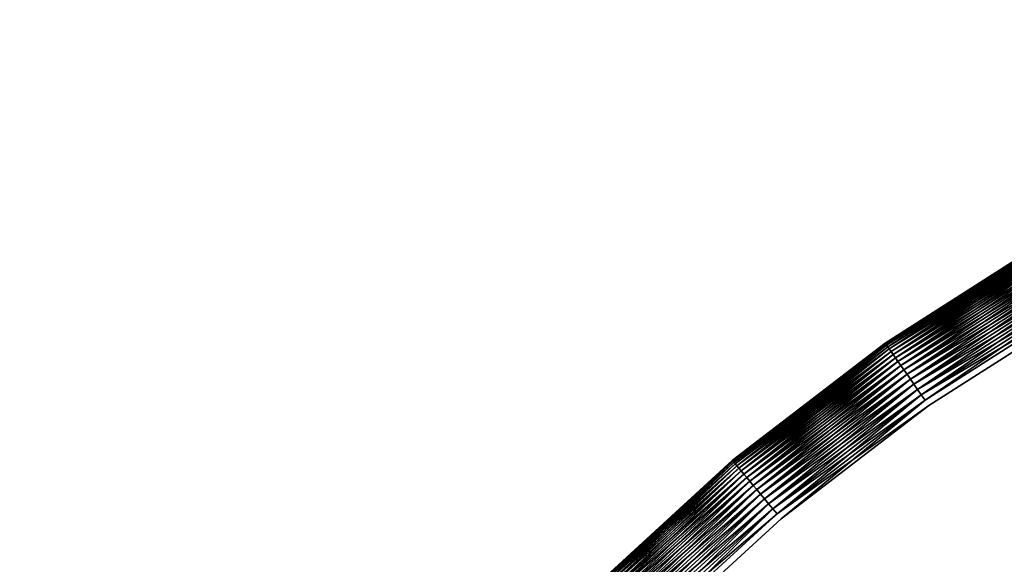
# Model space of a CAD drawing. Extents: x -1545 to 4545, y -1526 to 2526.
# Drawn here: x 660 to 724, y 604 to 640 of the extents above; entities that cross this region are included whole.
import ezdxf

# ---------------------------------------------------------------- set-up
doc = ezdxf.new("R2010")
doc.units = 0
doc.layers.add('001', color=4, linetype='CONTINUOUS')

msp = doc.modelspace()

# ---------------------------------------------------------------- linework, layer by layer
at = {"layer": '001', "color": 0}
for points in [[(661.789591, 475.689978, 303.497816), (660.195473, 487.798507, 303.497816), (659.662749, 499.999896, 303.497816), (660.195473, 512.201284, 303.497816), (661.789591, 524.309813, 303.497816), (664.432971, 536.233329, 303.497816), (668.105495, 547.881086, 303.497816), (672.779212, 559.164439, 303.497816), (678.418554, 569.997514, 303.497816), (684.980601, 580.297864, 303.497816), (692.415412, 589.987099, 303.497816), (700.666404, 598.991477, 303.497816), (709.670782, 607.242469, 303.497816), (719.360016, 614.67728, 303.497816), (729.660367, 621.239327, 303.497816), (740.493442, 626.878669, 303.497816), (751.776794, 631.552386, 303.497816), (763.424552, 635.22491, 303.497816), (775.348068, 637.86829, 303.497816), (787.456597, 639.462408, 303.497816), (799.657985, 639.995132, 303.497816), (811.859374, 639.462408, 303.497816)], [(811.859374, 639.462408, 321.497816), (799.657985, 639.995132, 321.497816), (787.456597, 639.462408, 321.497816), (775.348068, 637.86829, 321.497816), (763.424552, 635.22491, 321.497816), (751.776794, 631.552386, 321.497816), (740.493442, 626.878669, 321.497816), (729.660367, 621.239327, 321.497816), (719.360016, 614.67728, 321.497816), (709.670782, 607.242469, 321.497816), (700.666404, 598.991477, 321.497816), (692.415412, 589.987099, 321.497816), (684.980601, 580.297864, 321.497816), (678.418554, 569.997514, 321.497816), (672.779212, 559.164439, 321.497816), (668.105495, 547.881086, 321.497816), (664.432971, 536.233329, 321.497816), (661.789591, 524.309813, 321.497816), (660.195473, 512.201284, 321.497816), (659.662749, 499.999896, 321.497816), (660.195473, 487.798507, 321.497816), (661.789591, 475.689978, 321.497816)], [(661.789591, 475.689978, 303.497816), (660.195473, 487.798507, 303.497816), (659.662749, 499.999896, 303.497816), (660.195473, 512.201284, 303.497816), (661.789591, 524.309813, 303.497816), (664.432971, 536.233329, 303.497816), (668.105495, 547.881086, 303.497816), (672.779212, 559.164439, 303.497816), (678.418554, 569.997514, 303.497816), (684.980601, 580.297864, 303.497816), (692.415412, 589.987099, 303.497816), (700.666404, 598.991477, 303.497816), (709.670782, 607.242469, 303.497816), (719.360016, 614.67728, 303.497816), (729.660367, 621.239327, 303.497816), (740.493442, 626.878669, 303.497816), (751.776794, 631.552386, 303.497816), (763.424552, 635.22491, 303.497816), (775.348068, 637.86829, 303.497816), (787.456597, 639.462408, 303.497816), (799.657985, 639.995132, 303.497816), (811.859374, 639.462408, 303.497816)], [(811.859374, 639.462408, 321.497816), (799.657985, 639.995132, 321.497816), (787.456597, 639.462408, 321.497816), (775.348068, 637.86829, 321.497816), (763.424552, 635.22491, 321.497816), (751.776794, 631.552386, 321.497816), (740.493442, 626.878669, 321.497816), (729.660367, 621.239327, 321.497816), (719.360016, 614.67728, 321.497816), (709.670782, 607.242469, 321.497816), (700.666404, 598.991477, 321.497816), (692.415412, 589.987099, 321.497816), (684.980601, 580.297864, 321.497816), (678.418554, 569.997514, 321.497816), (672.779212, 559.164439, 321.497816), (668.105495, 547.881086, 321.497816), (664.432971, 536.233329, 321.497816), (661.789591, 524.309813, 321.497816), (660.195473, 512.201284, 321.497816), (659.662749, 499.999896, 321.497816), (660.195473, 487.798507, 321.497816), (661.789591, 475.689978, 321.497816)]]:
    msp.add_polyline3d(points, dxfattribs=at)
for points in [[(719.109826, 615.034589, 303.516842), (729.44227, 621.617082, 303.516842), (740.309098, 627.273995, 303.516842), (751.627607, 631.962274, 303.516842), (740.493442, 626.878669, 303.497816), (729.660367, 621.239327, 303.497816), (719.360016, 614.67728, 303.497816), (709.670782, 607.242469, 303.497816)], [(719.109826, 615.034589, 303.516842), (729.44227, 621.617082, 303.516842), (740.309098, 627.273995, 303.516842), (751.627607, 631.962274, 303.516842), (740.493442, 626.878669, 303.497816), (729.660367, 621.239327, 303.497816), (719.360016, 614.67728, 303.497816), (709.670782, 607.242469, 303.497816)], [(719.360016, 614.67728, 321.497816), (729.660367, 621.239327, 321.497816), (740.493442, 626.878669, 321.497816), (751.776794, 631.552386, 321.497816), (740.309098, 627.273995, 321.478789), (729.44227, 621.617082, 321.478789), (719.109826, 615.034589, 321.478789), (709.390402, 607.576613, 321.478789)], [(719.360016, 614.67728, 321.497816), (729.660367, 621.239327, 321.497816), (740.493442, 626.878669, 321.497816), (751.776794, 631.552386, 321.497816), (740.309098, 627.273995, 321.478789), (729.44227, 621.617082, 321.478789), (719.109826, 615.034589, 321.478789), (709.390402, 607.576613, 321.478789)], [(716.489402, 618.776942, 308.497816), (716.489402, 618.776942, 316.497816), (727.157985, 625.573579, 316.497816), (727.157985, 625.573579, 308.497816)], [(716.500326, 618.761342, 308.062037), (716.489402, 618.776942, 308.497816), (727.157985, 625.573579, 308.497816), (727.167508, 625.557086, 308.062037)], [(716.489402, 618.776942, 316.497816), (716.500326, 618.761342, 316.933595), (727.167508, 625.557086, 316.933595), (727.157985, 625.573579, 316.497816)], [(716.489402, 618.776942, 308.497816), (716.489402, 618.776942, 316.497816), (727.157985, 625.573579, 316.497816), (727.157985, 625.573579, 308.497816)], [(716.500326, 618.761342, 308.062037), (716.489402, 618.776942, 308.497816), (727.157985, 625.573579, 308.497816), (727.167508, 625.557086, 308.062037)], [(716.489402, 618.776942, 316.497816), (716.500326, 618.761342, 316.933595), (727.167508, 625.557086, 316.933595), (727.157985, 625.573579, 316.497816)], [(727.167508, 625.557086, 316.933595), (716.500326, 618.761342, 316.933595), (727.196002, 625.507732, 317.366057)], [(716.533013, 618.714659, 307.629575), (716.500326, 618.761342, 308.062037), (727.167508, 625.557086, 308.062037)], [(727.167508, 625.557086, 316.933595), (716.500326, 618.761342, 316.933595), (727.196002, 625.507732, 317.366057)], [(716.533013, 618.714659, 307.629575), (716.500326, 618.761342, 308.062037), (727.167508, 625.557086, 308.062037)], [(716.500326, 618.761342, 316.933595), (716.533013, 618.714659, 317.366057), (727.196002, 625.507732, 317.366057)], [(716.500326, 618.761342, 316.933595), (716.533013, 618.714659, 317.366057), (727.196002, 625.507732, 317.366057)], [(727.196002, 625.507732, 307.629575), (716.533013, 618.714659, 307.629575), (727.167508, 625.557086, 308.062037)], [(727.196002, 625.507732, 307.629575), (716.533013, 618.714659, 307.629575), (727.167508, 625.557086, 308.062037)], [(727.196002, 625.507732, 317.366057), (716.533013, 618.714659, 317.366057), (727.243252, 625.425893, 317.791911)], [(716.587216, 618.637249, 307.203721), (716.533013, 618.714659, 307.629575), (727.196002, 625.507732, 307.629575)], [(727.196002, 625.507732, 317.366057), (716.533013, 618.714659, 317.366057), (727.243252, 625.425893, 317.791911)], [(716.587216, 618.637249, 307.203721), (716.533013, 618.714659, 307.629575), (727.196002, 625.507732, 307.629575)], [(716.533013, 618.714659, 317.366057), (716.587216, 618.637249, 317.791911), (727.243252, 625.425893, 317.791911)], [(716.533013, 618.714659, 317.366057), (716.587216, 618.637249, 317.791911), (727.243252, 625.425893, 317.791911)], [(727.243252, 625.425893, 307.203721), (716.587216, 618.637249, 307.203721), (727.196002, 625.507732, 307.629575)], [(727.243252, 625.425893, 307.203721), (716.587216, 618.637249, 307.203721), (727.196002, 625.507732, 307.629575)], [(727.243252, 625.425893, 317.791911), (716.587216, 618.637249, 317.791911), (727.308897, 625.312192, 318.207917)], [(716.662521, 618.529702, 306.787715), (716.587216, 618.637249, 307.203721), (727.243252, 625.425893, 307.203721)], [(727.243252, 625.425893, 317.791911), (716.587216, 618.637249, 317.791911), (727.308897, 625.312192, 318.207917)], [(716.662521, 618.529702, 306.787715), (716.587216, 618.637249, 307.203721), (727.243252, 625.425893, 307.203721)], [(716.587216, 618.637249, 317.791911), (716.662521, 618.529702, 318.207917), (727.308897, 625.312192, 318.207917)], [(716.587216, 618.637249, 317.791911), (716.662521, 618.529702, 318.207917), (727.308897, 625.312192, 318.207917)], [(727.308897, 625.312192, 306.787715), (716.662521, 618.529702, 306.787715), (727.243252, 625.425893, 307.203721)], [(727.308897, 625.312192, 306.787715), (716.662521, 618.529702, 306.787715), (727.243252, 625.425893, 307.203721)], [(727.308897, 625.312192, 318.207917), (716.662521, 618.529702, 318.207917), (727.392439, 625.167493, 318.610907)], [(716.758356, 618.392836, 306.384725), (716.662521, 618.529702, 306.787715), (727.308897, 625.312192, 306.787715)], [(727.308897, 625.312192, 318.207917), (716.662521, 618.529702, 318.207917), (727.392439, 625.167493, 318.610907)], [(716.758356, 618.392836, 306.384725), (716.662521, 618.529702, 306.787715), (727.308897, 625.312192, 306.787715)], [(716.662521, 618.529702, 318.207917), (716.758356, 618.392836, 318.610907), (727.392439, 625.167493, 318.610907)], [(716.662521, 618.529702, 318.207917), (716.758356, 618.392836, 318.610907), (727.392439, 625.167493, 318.610907)], [(727.392439, 625.167493, 306.384725), (716.758356, 618.392836, 306.384725), (727.308897, 625.312192, 306.787715)], [(727.392439, 625.167493, 306.384725), (716.758356, 618.392836, 306.384725), (727.308897, 625.312192, 306.787715)], [(727.392439, 625.167493, 318.610907), (716.758356, 618.392836, 318.610907), (727.493241, 624.992899, 318.997816)], [(716.873991, 618.227691, 305.997816), (716.758356, 618.392836, 306.384725), (727.392439, 625.167493, 306.384725)], [(727.392439, 625.167493, 318.610907), (716.758356, 618.392836, 318.610907), (727.493241, 624.992899, 318.997816)], [(716.873991, 618.227691, 305.997816), (716.758356, 618.392836, 306.384725), (727.392439, 625.167493, 306.384725)], [(727.493241, 624.992899, 305.997816), (716.873991, 618.227691, 305.997816), (727.392439, 625.167493, 306.384725)], [(727.493241, 624.992899, 305.997816), (716.873991, 618.227691, 305.997816), (727.392439, 625.167493, 306.384725)], [(716.758356, 618.392836, 318.610907), (716.873991, 618.227691, 318.997816), (727.493241, 624.992899, 318.997816)], [(716.758356, 618.392836, 318.610907), (716.873991, 618.227691, 318.997816), (727.493241, 624.992899, 318.997816)], [(727.493241, 624.992899, 318.997816), (716.873991, 618.227691, 318.997816), (727.610536, 624.789738, 319.365698)], [(717.008547, 618.035526, 305.629934), (716.873991, 618.227691, 305.997816), (727.493241, 624.992899, 305.997816)], [(727.493241, 624.992899, 318.997816), (716.873991, 618.227691, 318.997816), (727.610536, 624.789738, 319.365698)], [(717.008547, 618.035526, 305.629934), (716.873991, 618.227691, 305.997816), (727.493241, 624.992899, 305.997816)], [(716.873991, 618.227691, 318.997816), (717.008547, 618.035526, 319.365698), (727.610536, 624.789738, 319.365698)], [(716.873991, 618.227691, 318.997816), (717.008547, 618.035526, 319.365698), (727.610536, 624.789738, 319.365698)], [(727.610536, 624.789738, 305.629934), (717.008547, 618.035526, 305.629934), (727.493241, 624.992899, 305.997816)], [(727.610536, 624.789738, 305.629934), (717.008547, 618.035526, 305.629934), (727.493241, 624.992899, 305.997816)], [(727.610536, 624.789738, 319.365698), (717.008547, 618.035526, 319.365698), (727.743431, 624.559557, 319.711754)], [(717.160998, 617.817803, 305.283878), (717.008547, 618.035526, 305.629934), (727.610536, 624.789738, 305.629934)], [(727.610536, 624.789738, 319.365698), (717.008547, 618.035526, 319.365698), (727.743431, 624.559557, 319.711754)], [(717.160998, 617.817803, 305.283878), (717.008547, 618.035526, 305.629934), (727.610536, 624.789738, 305.629934)], [(717.008547, 618.035526, 319.365698), (717.160998, 617.817803, 319.711754), (727.743431, 624.559557, 319.711754)], [(717.008547, 618.035526, 319.365698), (717.160998, 617.817803, 319.711754), (727.743431, 624.559557, 319.711754)], [(727.743431, 624.559557, 305.283878), (717.160998, 617.817803, 305.283878), (727.610536, 624.789738, 305.629934)], [(727.743431, 624.559557, 305.283878), (717.160998, 617.817803, 305.283878), (727.610536, 624.789738, 305.629934)], [(727.743431, 624.559557, 319.711754), (717.160998, 617.817803, 319.711754), (727.890916, 624.304106, 320.03335)], [(717.330186, 617.576179, 304.962282), (717.160998, 617.817803, 305.283878), (727.743431, 624.559557, 305.283878)], [(727.743431, 624.559557, 319.711754), (717.160998, 617.817803, 319.711754), (727.890916, 624.304106, 320.03335)], [(717.330186, 617.576179, 304.962282), (717.160998, 617.817803, 305.283878), (727.743431, 624.559557, 305.283878)], [(727.890916, 624.304106, 304.962282), (717.330186, 617.576179, 304.962282), (727.743431, 624.559557, 305.283878)], [(727.890916, 624.304106, 304.962282), (717.330186, 617.576179, 304.962282), (727.743431, 624.559557, 305.283878)], [(717.160998, 617.817803, 319.711754), (717.330186, 617.576179, 320.03335), (727.890916, 624.304106, 320.03335)], [(717.160998, 617.817803, 319.711754), (717.330186, 617.576179, 320.03335), (727.890916, 624.304106, 320.03335)], [(727.890916, 624.304106, 320.03335), (717.330186, 617.576179, 320.03335), (728.051867, 624.025331, 320.328038)], [(717.514821, 617.312492, 304.667594), (717.330186, 617.576179, 304.962282), (727.890916, 624.304106, 304.962282)], [(727.890916, 624.304106, 320.03335), (717.330186, 617.576179, 320.03335), (728.051867, 624.025331, 320.328038)], [(717.514821, 617.312492, 304.667594), (717.330186, 617.576179, 304.962282), (727.890916, 624.304106, 304.962282)], [(717.330186, 617.576179, 320.03335), (717.514821, 617.312492, 320.328038), (728.051867, 624.025331, 320.328038)], [(717.330186, 617.576179, 320.03335), (717.514821, 617.312492, 320.328038), (728.051867, 624.025331, 320.328038)], [(728.051867, 624.025331, 304.667594), (717.514821, 617.312492, 304.667594), (727.890916, 624.304106, 304.962282)], [(728.051867, 624.025331, 304.667594), (717.514821, 617.312492, 304.667594), (727.890916, 624.304106, 304.962282)], [(728.051867, 624.025331, 320.328038), (717.514821, 617.312492, 320.328038), (728.22506, 623.725352, 320.593576)], [(717.7135, 617.028749, 304.402056), (717.514821, 617.312492, 304.667594), (728.051867, 624.025331, 304.667594)], [(728.051867, 624.025331, 320.328038), (717.514821, 617.312492, 320.328038), (728.22506, 623.725352, 320.593576)], [(717.7135, 617.028749, 304.402056), (717.514821, 617.312492, 304.667594), (728.051867, 624.025331, 304.667594)], [(728.22506, 623.725352, 304.402056), (717.7135, 617.028749, 304.402056), (728.051867, 624.025331, 304.667594)], [(728.22506, 623.725352, 304.402056), (717.7135, 617.028749, 304.402056), (728.051867, 624.025331, 304.667594)], [(717.514821, 617.312492, 320.328038), (717.7135, 617.028749, 320.593576), (728.22506, 623.725352, 320.593576)], [(717.514821, 617.312492, 320.328038), (717.7135, 617.028749, 320.593576), (728.22506, 623.725352, 320.593576)], [(728.22506, 623.725352, 320.593576), (717.7135, 617.028749, 320.593576), (728.409176, 623.406453, 320.827943)], [(717.924709, 616.727111, 304.167689), (717.7135, 617.028749, 304.402056), (728.22506, 623.725352, 304.402056)], [(728.22506, 623.725352, 320.593576), (717.7135, 617.028749, 320.593576), (728.409176, 623.406453, 320.827943)], [(717.924709, 616.727111, 304.167689), (717.7135, 617.028749, 304.402056), (728.22506, 623.725352, 304.402056)], [(717.7135, 617.028749, 320.593576), (717.924709, 616.727111, 320.827943), (728.409176, 623.406453, 320.827943)], [(717.7135, 617.028749, 320.593576), (717.924709, 616.727111, 320.827943), (728.409176, 623.406453, 320.827943)], [(728.409176, 623.406453, 304.167689), (717.924709, 616.727111, 304.167689), (728.22506, 623.725352, 304.402056)], [(728.409176, 623.406453, 304.167689), (717.924709, 616.727111, 304.167689), (728.22506, 623.725352, 304.402056)], [(728.409176, 623.406453, 320.827943), (717.924709, 616.727111, 320.827943), (728.602815, 623.071061, 321.029355)], [(718.146842, 616.409872, 303.966277), (717.924709, 616.727111, 304.167689), (728.409176, 623.406453, 304.167689)], [(728.409176, 623.406453, 320.827943), (717.924709, 616.727111, 320.827943), (728.602815, 623.071061, 321.029355)], [(718.146842, 616.409872, 303.966277), (717.924709, 616.727111, 304.167689), (728.409176, 623.406453, 304.167689)], [(728.602815, 623.071061, 303.966277), (718.146842, 616.409872, 303.966277), (728.409176, 623.406453, 304.167689)], [(728.602815, 623.071061, 303.966277), (718.146842, 616.409872, 303.966277), (728.409176, 623.406453, 304.167689)], [(717.924709, 616.727111, 320.827943), (718.146842, 616.409872, 321.029355), (728.602815, 623.071061, 321.029355)], [(717.924709, 616.727111, 320.827943), (718.146842, 616.409872, 321.029355), (728.602815, 623.071061, 321.029355)], [(728.602815, 623.071061, 321.029355), (718.146842, 616.409872, 321.029355), (728.804502, 622.721728, 321.196279)], [(718.378209, 616.079447, 303.799353), (718.146842, 616.409872, 303.966277), (728.602815, 623.071061, 303.966277)], [(728.602815, 623.071061, 321.029355), (718.146842, 616.409872, 321.029355), (728.804502, 622.721728, 321.196279)], [(718.378209, 616.079447, 303.799353), (718.146842, 616.409872, 303.966277), (728.602815, 623.071061, 303.966277)], [(718.146842, 616.409872, 321.029355), (718.378209, 616.079447, 321.196279), (728.804502, 622.721728, 321.196279)], [(718.146842, 616.409872, 321.029355), (718.378209, 616.079447, 321.196279), (728.804502, 622.721728, 321.196279)], [(728.804502, 622.721728, 303.799353), (718.378209, 616.079447, 303.799353), (728.602815, 623.071061, 303.966277)], [(728.804502, 622.721728, 303.799353), (718.378209, 616.079447, 303.799353), (728.602815, 623.071061, 303.966277)], [(728.804502, 622.721728, 321.196279), (718.378209, 616.079447, 321.196279), (729.012703, 622.361114, 321.327445)], [(718.617047, 615.73835, 303.668187), (718.378209, 616.079447, 303.799353), (728.804502, 622.721728, 303.799353)], [(728.804502, 622.721728, 321.196279), (718.378209, 616.079447, 321.196279), (729.012703, 622.361114, 321.327445)], [(718.617047, 615.73835, 303.668187), (718.378209, 616.079447, 303.799353), (728.804502, 622.721728, 303.799353)], [(729.012703, 622.361114, 303.668187), (718.617047, 615.73835, 303.668187), (728.804502, 622.721728, 303.799353)], [(729.012703, 622.361114, 303.668187), (718.617047, 615.73835, 303.668187), (728.804502, 622.721728, 303.799353)], [(718.378209, 616.079447, 321.196279), (718.617047, 615.73835, 321.327445), (729.012703, 622.361114, 321.327445)], [(718.378209, 616.079447, 321.196279), (718.617047, 615.73835, 321.327445), (729.012703, 622.361114, 321.327445)], [(729.012703, 622.361114, 321.327445), (718.617047, 615.73835, 321.327445), (729.225833, 621.991962, 321.421855)], [(718.86154, 615.389179, 303.573777), (718.617047, 615.73835, 303.668187), (729.012703, 622.361114, 303.668187)], [(729.012703, 622.361114, 321.327445), (718.617047, 615.73835, 321.327445), (729.225833, 621.991962, 321.421855)], [(718.86154, 615.389179, 303.573777), (718.617047, 615.73835, 303.668187), (729.012703, 622.361114, 303.668187)], [(718.617047, 615.73835, 321.327445), (718.86154, 615.389179, 321.421855), (729.225833, 621.991962, 321.421855)], [(718.617047, 615.73835, 321.327445), (718.86154, 615.389179, 321.421855), (729.225833, 621.991962, 321.421855)], [(729.225833, 621.991962, 303.573777), (718.86154, 615.389179, 303.573777), (729.012703, 622.361114, 303.668187)], [(729.225833, 621.991962, 303.573777), (718.86154, 615.389179, 303.573777), (729.012703, 622.361114, 303.668187)], [(729.225833, 621.991962, 321.421855), (718.86154, 615.389179, 321.421855), (729.44227, 621.617082, 321.478789)], [(719.109826, 615.034589, 303.516842), (718.86154, 615.389179, 303.573777), (729.225833, 621.991962, 303.573777)], [(729.225833, 621.991962, 321.421855), (718.86154, 615.389179, 321.421855), (729.44227, 621.617082, 321.478789)], [(719.109826, 615.034589, 303.516842), (718.86154, 615.389179, 303.573777), (729.225833, 621.991962, 303.573777)], [(729.44227, 621.617082, 303.516842), (719.109826, 615.034589, 303.516842), (729.225833, 621.991962, 303.573777)], [(729.44227, 621.617082, 303.516842), (719.109826, 615.034589, 303.516842), (729.225833, 621.991962, 303.573777)], [(718.86154, 615.389179, 321.421855), (719.109826, 615.034589, 321.478789), (729.44227, 621.617082, 321.478789)], [(718.86154, 615.389179, 321.421855), (719.109826, 615.034589, 321.478789), (729.44227, 621.617082, 321.478789)], [(706.453782, 611.07634, 308.497816), (706.453782, 611.07634, 316.497816), (716.489402, 618.776942, 316.497816), (716.489402, 618.776942, 308.497816)], [(706.466024, 611.061751, 308.062037), (706.453782, 611.07634, 308.497816), (716.489402, 618.776942, 308.497816), (716.500326, 618.761342, 308.062037)], [(706.453782, 611.07634, 316.497816), (706.466024, 611.061751, 316.933595), (716.500326, 618.761342, 316.933595), (716.489402, 618.776942, 316.497816)], [(706.453782, 611.07634, 308.497816), (706.453782, 611.07634, 316.497816), (716.489402, 618.776942, 316.497816), (716.489402, 618.776942, 308.497816)], [(706.466024, 611.061751, 308.062037), (706.453782, 611.07634, 308.497816), (716.489402, 618.776942, 308.497816), (716.500326, 618.761342, 308.062037)], [(706.453782, 611.07634, 316.497816), (706.466024, 611.061751, 316.933595), (716.500326, 618.761342, 316.933595), (716.489402, 618.776942, 316.497816)], [(716.500326, 618.761342, 316.933595), (706.466024, 611.061751, 316.933595), (716.533013, 618.714659, 317.366057)], [(706.502655, 611.018095, 307.629575), (706.466024, 611.061751, 308.062037), (716.500326, 618.761342, 308.062037)], [(716.500326, 618.761342, 316.933595), (706.466024, 611.061751, 316.933595), (716.533013, 618.714659, 317.366057)], [(706.502655, 611.018095, 307.629575), (706.466024, 611.061751, 308.062037), (716.500326, 618.761342, 308.062037)], [(706.466024, 611.061751, 316.933595), (706.502655, 611.018095, 317.366057), (716.533013, 618.714659, 317.366057)], [(706.466024, 611.061751, 316.933595), (706.502655, 611.018095, 317.366057), (716.533013, 618.714659, 317.366057)], [(716.533013, 618.714659, 307.629575), (706.502655, 611.018095, 307.629575), (716.500326, 618.761342, 308.062037)], [(716.533013, 618.714659, 307.629575), (706.502655, 611.018095, 307.629575), (716.500326, 618.761342, 308.062037)], [(716.533013, 618.714659, 317.366057), (706.502655, 611.018095, 317.366057), (716.587216, 618.637249, 317.791911)], [(706.563399, 610.945704, 307.203721), (706.502655, 611.018095, 307.629575), (716.533013, 618.714659, 307.629575)], [(716.533013, 618.714659, 317.366057), (706.502655, 611.018095, 317.366057), (716.587216, 618.637249, 317.791911)], [(706.563399, 610.945704, 307.203721), (706.502655, 611.018095, 307.629575), (716.533013, 618.714659, 307.629575)], [(716.587216, 618.637249, 307.203721), (706.563399, 610.945704, 307.203721), (716.533013, 618.714659, 307.629575)], [(716.587216, 618.637249, 307.203721), (706.563399, 610.945704, 307.203721), (716.533013, 618.714659, 307.629575)], [(706.502655, 611.018095, 317.366057), (706.563399, 610.945704, 317.791911), (716.587216, 618.637249, 317.791911)], [(706.502655, 611.018095, 317.366057), (706.563399, 610.945704, 317.791911), (716.587216, 618.637249, 317.791911)], [(716.587216, 618.637249, 317.791911), (706.563399, 610.945704, 317.791911), (716.662521, 618.529702, 318.207917)], [(706.647791, 610.845129, 306.787715), (706.563399, 610.945704, 307.203721), (716.587216, 618.637249, 307.203721)], [(716.587216, 618.637249, 317.791911), (706.563399, 610.945704, 317.791911), (716.662521, 618.529702, 318.207917)], [(706.647791, 610.845129, 306.787715), (706.563399, 610.945704, 307.203721), (716.587216, 618.637249, 307.203721)], [(706.563399, 610.945704, 317.791911), (706.647791, 610.845129, 318.207917), (716.662521, 618.529702, 318.207917)], [(706.563399, 610.945704, 317.791911), (706.647791, 610.845129, 318.207917), (716.662521, 618.529702, 318.207917)], [(716.662521, 618.529702, 306.787715), (706.647791, 610.845129, 306.787715), (716.587216, 618.637249, 307.203721)], [(716.662521, 618.529702, 306.787715), (706.647791, 610.845129, 306.787715), (716.587216, 618.637249, 307.203721)], [(716.662521, 618.529702, 318.207917), (706.647791, 610.845129, 318.207917), (716.758356, 618.392836, 318.610907)], [(706.75519, 610.717136, 306.384725), (706.647791, 610.845129, 306.787715), (716.662521, 618.529702, 306.787715)], [(716.662521, 618.529702, 318.207917), (706.647791, 610.845129, 318.207917), (716.758356, 618.392836, 318.610907)], [(706.75519, 610.717136, 306.384725), (706.647791, 610.845129, 306.787715), (716.662521, 618.529702, 306.787715)], [(706.647791, 610.845129, 318.207917), (706.75519, 610.717136, 318.610907), (716.758356, 618.392836, 318.610907)], [(706.647791, 610.845129, 318.207917), (706.75519, 610.717136, 318.610907), (716.758356, 618.392836, 318.610907)], [(716.758356, 618.392836, 306.384725), (706.75519, 610.717136, 306.384725), (716.662521, 618.529702, 306.787715)], [(716.758356, 618.392836, 306.384725), (706.75519, 610.717136, 306.384725), (716.662521, 618.529702, 306.787715)], [(716.758356, 618.392836, 318.610907), (706.75519, 610.717136, 318.610907), (716.873991, 618.227691, 318.997816)], [(706.884778, 610.562698, 305.997816), (706.75519, 610.717136, 306.384725), (716.758356, 618.392836, 306.384725)], [(716.758356, 618.392836, 318.610907), (706.75519, 610.717136, 318.610907), (716.873991, 618.227691, 318.997816)], [(706.884778, 610.562698, 305.997816), (706.75519, 610.717136, 306.384725), (716.758356, 618.392836, 306.384725)], [(706.75519, 610.717136, 318.610907), (706.884778, 610.562698, 318.997816), (716.873991, 618.227691, 318.997816)], [(706.75519, 610.717136, 318.610907), (706.884778, 610.562698, 318.997816), (716.873991, 618.227691, 318.997816)], [(716.873991, 618.227691, 305.997816), (706.884778, 610.562698, 305.997816), (716.758356, 618.392836, 306.384725)], [(716.873991, 618.227691, 305.997816), (706.884778, 610.562698, 305.997816), (716.758356, 618.392836, 306.384725)], [(716.873991, 618.227691, 318.997816), (706.884778, 610.562698, 318.997816), (717.008547, 618.035526, 319.365698)], [(707.03557, 610.382992, 305.629934), (706.884778, 610.562698, 305.997816), (716.873991, 618.227691, 305.997816)], [(716.873991, 618.227691, 318.997816), (706.884778, 610.562698, 318.997816), (717.008547, 618.035526, 319.365698)], [(707.03557, 610.382992, 305.629934), (706.884778, 610.562698, 305.997816), (716.873991, 618.227691, 305.997816)], [(717.008547, 618.035526, 305.629934), (707.03557, 610.382992, 305.629934), (716.873991, 618.227691, 305.997816)], [(717.008547, 618.035526, 305.629934), (707.03557, 610.382992, 305.629934), (716.873991, 618.227691, 305.997816)], [(706.884778, 610.562698, 318.997816), (707.03557, 610.382992, 319.365698), (717.008547, 618.035526, 319.365698)], [(706.884778, 610.562698, 318.997816), (707.03557, 610.382992, 319.365698), (717.008547, 618.035526, 319.365698)], [(717.008547, 618.035526, 319.365698), (707.03557, 610.382992, 319.365698), (717.160998, 617.817803, 319.711754)], [(707.206417, 610.179384, 305.283878), (707.03557, 610.382992, 305.629934), (717.008547, 618.035526, 305.629934)], [(717.008547, 618.035526, 319.365698), (707.03557, 610.382992, 319.365698), (717.160998, 617.817803, 319.711754)], [(707.206417, 610.179384, 305.283878), (707.03557, 610.382992, 305.629934), (717.008547, 618.035526, 305.629934)], [(707.03557, 610.382992, 319.365698), (707.206417, 610.179384, 319.711754), (717.160998, 617.817803, 319.711754)], [(707.03557, 610.382992, 319.365698), (707.206417, 610.179384, 319.711754), (717.160998, 617.817803, 319.711754)], [(717.160998, 617.817803, 305.283878), (707.206417, 610.179384, 305.283878), (717.008547, 618.035526, 305.629934)], [(717.160998, 617.817803, 305.283878), (707.206417, 610.179384, 305.283878), (717.008547, 618.035526, 305.629934)], [(717.160998, 617.817803, 319.711754), (707.206417, 610.179384, 319.711754), (717.330186, 617.576179, 320.03335)], [(707.396019, 609.953425, 304.962282), (707.206417, 610.179384, 305.283878), (717.160998, 617.817803, 305.283878)], [(717.160998, 617.817803, 319.711754), (707.206417, 610.179384, 319.711754), (717.330186, 617.576179, 320.03335)], [(707.396019, 609.953425, 304.962282), (707.206417, 610.179384, 305.283878), (717.160998, 617.817803, 305.283878)], [(707.206417, 610.179384, 319.711754), (707.396019, 609.953425, 320.03335), (717.330186, 617.576179, 320.03335)], [(707.206417, 610.179384, 319.711754), (707.396019, 609.953425, 320.03335), (717.330186, 617.576179, 320.03335)], [(717.330186, 617.576179, 304.962282), (707.396019, 609.953425, 304.962282), (717.160998, 617.817803, 305.283878)], [(717.330186, 617.576179, 304.962282), (707.396019, 609.953425, 304.962282), (717.160998, 617.817803, 305.283878)], [(717.330186, 617.576179, 320.03335), (707.396019, 609.953425, 320.03335), (717.514821, 617.312492, 320.328038)], [(707.602934, 609.706834, 304.667594), (707.396019, 609.953425, 304.962282), (717.330186, 617.576179, 304.962282)], [(717.330186, 617.576179, 320.03335), (707.396019, 609.953425, 320.03335), (717.514821, 617.312492, 320.328038)], [(707.602934, 609.706834, 304.667594), (707.396019, 609.953425, 304.962282), (717.330186, 617.576179, 304.962282)], [(717.514821, 617.312492, 304.667594), (707.602934, 609.706834, 304.667594), (717.330186, 617.576179, 304.962282)], [(717.514821, 617.312492, 304.667594), (707.602934, 609.706834, 304.667594), (717.330186, 617.576179, 304.962282)], [(707.396019, 609.953425, 320.03335), (707.602934, 609.706834, 320.328038), (717.514821, 617.312492, 320.328038)], [(707.396019, 609.953425, 320.03335), (707.602934, 609.706834, 320.328038), (717.514821, 617.312492, 320.328038)], [(717.514821, 617.312492, 320.328038), (707.602934, 609.706834, 320.328038), (717.7135, 617.028749, 320.593576)], [(707.825587, 609.441487, 304.402056), (707.602934, 609.706834, 304.667594), (717.514821, 617.312492, 304.667594)], [(717.514821, 617.312492, 320.328038), (707.602934, 609.706834, 320.328038), (717.7135, 617.028749, 320.593576)], [(707.825587, 609.441487, 304.402056), (707.602934, 609.706834, 304.667594), (717.514821, 617.312492, 304.667594)], [(707.602934, 609.706834, 320.328038), (707.825587, 609.441487, 320.593576), (717.7135, 617.028749, 320.593576)], [(707.602934, 609.706834, 320.328038), (707.825587, 609.441487, 320.593576), (717.7135, 617.028749, 320.593576)], [(717.7135, 617.028749, 304.402056), (707.825587, 609.441487, 304.402056), (717.514821, 617.312492, 304.667594)], [(717.7135, 617.028749, 304.402056), (707.825587, 609.441487, 304.402056), (717.514821, 617.312492, 304.667594)], [(717.7135, 617.028749, 320.593576), (707.825587, 609.441487, 320.593576), (717.924709, 616.727111, 320.827943)], [(708.062282, 609.159404, 304.167689), (707.825587, 609.441487, 304.402056), (717.7135, 617.028749, 304.402056)], [(717.7135, 617.028749, 320.593576), (707.825587, 609.441487, 320.593576), (717.924709, 616.727111, 320.827943)], [(708.062282, 609.159404, 304.167689), (707.825587, 609.441487, 304.402056), (717.7135, 617.028749, 304.402056)], [(717.924709, 616.727111, 304.167689), (708.062282, 609.159404, 304.167689), (717.7135, 617.028749, 304.402056)], [(717.924709, 616.727111, 304.167689), (708.062282, 609.159404, 304.167689), (717.7135, 617.028749, 304.402056)], [(707.825587, 609.441487, 320.593576), (708.062282, 609.159404, 320.827943), (717.924709, 616.727111, 320.827943)], [(707.825587, 609.441487, 320.593576), (708.062282, 609.159404, 320.827943), (717.924709, 616.727111, 320.827943)], [(717.924709, 616.727111, 320.827943), (708.062282, 609.159404, 320.827943), (718.146842, 616.409872, 321.029355)], [(708.311219, 608.862733, 303.966277), (708.062282, 609.159404, 304.167689), (717.924709, 616.727111, 304.167689)], [(717.924709, 616.727111, 320.827943), (708.062282, 609.159404, 320.827943), (718.146842, 616.409872, 321.029355)], [(708.311219, 608.862733, 303.966277), (708.062282, 609.159404, 304.167689), (717.924709, 616.727111, 304.167689)], [(708.062282, 609.159404, 320.827943), (708.311219, 608.862733, 321.029355), (718.146842, 616.409872, 321.029355)], [(708.062282, 609.159404, 320.827943), (708.311219, 608.862733, 321.029355), (718.146842, 616.409872, 321.029355)], [(718.146842, 616.409872, 303.966277), (708.311219, 608.862733, 303.966277), (717.924709, 616.727111, 304.167689)], [(718.146842, 616.409872, 303.966277), (708.311219, 608.862733, 303.966277), (717.924709, 616.727111, 304.167689)], [(718.146842, 616.409872, 321.029355), (708.311219, 608.862733, 321.029355), (718.378209, 616.079447, 321.196279)], [(708.570503, 608.55373, 303.799353), (708.311219, 608.862733, 303.966277), (718.146842, 616.409872, 303.966277)], [(718.146842, 616.409872, 321.029355), (708.311219, 608.862733, 321.029355), (718.378209, 616.079447, 321.196279)], [(708.570503, 608.55373, 303.799353), (708.311219, 608.862733, 303.966277), (718.146842, 616.409872, 303.966277)], [(718.378209, 616.079447, 303.799353), (708.570503, 608.55373, 303.799353), (718.146842, 616.409872, 303.966277)], [(718.378209, 616.079447, 303.799353), (708.570503, 608.55373, 303.799353), (718.146842, 616.409872, 303.966277)], [(708.311219, 608.862733, 321.029355), (708.570503, 608.55373, 321.196279), (718.378209, 616.079447, 321.196279)], [(708.311219, 608.862733, 321.029355), (708.570503, 608.55373, 321.196279), (718.378209, 616.079447, 321.196279)], [(718.378209, 616.079447, 321.196279), (708.570503, 608.55373, 321.196279), (718.617047, 615.73835, 321.327445)], [(708.838161, 608.234747, 303.668187), (708.570503, 608.55373, 303.799353), (718.378209, 616.079447, 303.799353)], [(718.378209, 616.079447, 321.196279), (708.570503, 608.55373, 321.196279), (718.617047, 615.73835, 321.327445)], [(708.838161, 608.234747, 303.668187), (708.570503, 608.55373, 303.799353), (718.378209, 616.079447, 303.799353)], [(708.570503, 608.55373, 321.196279), (708.838161, 608.234747, 321.327445), (718.617047, 615.73835, 321.327445)], [(708.570503, 608.55373, 321.196279), (708.838161, 608.234747, 321.327445), (718.617047, 615.73835, 321.327445)], [(718.617047, 615.73835, 303.668187), (708.838161, 608.234747, 303.668187), (718.378209, 616.079447, 303.799353)], [(718.617047, 615.73835, 303.668187), (708.838161, 608.234747, 303.668187), (718.378209, 616.079447, 303.799353)], [(718.617047, 615.73835, 321.327445), (708.838161, 608.234747, 321.327445), (718.86154, 615.389179, 321.421855)], [(709.112156, 607.908213, 303.573777), (708.838161, 608.234747, 303.668187), (718.617047, 615.73835, 303.668187)], [(718.617047, 615.73835, 321.327445), (708.838161, 608.234747, 321.327445), (718.86154, 615.389179, 321.421855)], [(709.112156, 607.908213, 303.573777), (708.838161, 608.234747, 303.668187), (718.617047, 615.73835, 303.668187)], [(718.86154, 615.389179, 303.573777), (709.112156, 607.908213, 303.573777), (718.617047, 615.73835, 303.668187)], [(718.86154, 615.389179, 303.573777), (709.112156, 607.908213, 303.573777), (718.617047, 615.73835, 303.668187)], [(692.081268, 590.267479, 303.516842), (700.357969, 599.299912, 303.516842), (709.390402, 607.576613, 303.516842), (719.109826, 615.034589, 303.516842), (709.670782, 607.242469, 303.497816), (700.666404, 598.991477, 303.497816), (692.415412, 589.987099, 303.497816), (684.980601, 580.297864, 303.497816)], [(692.081268, 590.267479, 303.516842), (700.357969, 599.299912, 303.516842), (709.390402, 607.576613, 303.516842), (719.109826, 615.034589, 303.516842), (709.670782, 607.242469, 303.497816), (700.666404, 598.991477, 303.497816), (692.415412, 589.987099, 303.497816), (684.980601, 580.297864, 303.497816)], [(708.838161, 608.234747, 321.327445), (709.112156, 607.908213, 321.421855), (718.86154, 615.389179, 321.421855)], [(708.838161, 608.234747, 321.327445), (709.112156, 607.908213, 321.421855), (718.86154, 615.389179, 321.421855)], [(718.86154, 615.389179, 321.421855), (709.112156, 607.908213, 321.421855), (719.109826, 615.034589, 321.478789)], [(709.390402, 607.576613, 303.516842), (709.112156, 607.908213, 303.573777), (718.86154, 615.389179, 303.573777)], [(718.86154, 615.389179, 321.421855), (709.112156, 607.908213, 321.421855), (719.109826, 615.034589, 321.478789)], [(709.390402, 607.576613, 303.516842), (709.112156, 607.908213, 303.573777), (718.86154, 615.389179, 303.573777)], [(709.112156, 607.908213, 321.421855), (709.390402, 607.576613, 321.478789), (719.109826, 615.034589, 321.478789)], [(709.112156, 607.908213, 321.421855), (709.390402, 607.576613, 321.478789), (719.109826, 615.034589, 321.478789)], [(719.109826, 615.034589, 303.516842), (709.390402, 607.576613, 303.516842), (718.86154, 615.389179, 303.573777)], [(719.109826, 615.034589, 303.516842), (709.390402, 607.576613, 303.516842), (718.86154, 615.389179, 303.573777)], [(692.415412, 589.987099, 321.497816), (700.666404, 598.991477, 321.497816), (709.670782, 607.242469, 321.497816), (719.360016, 614.67728, 321.497816), (709.390402, 607.576613, 321.478789), (700.357969, 599.299912, 321.478789), (692.081268, 590.267479, 321.478789), (684.623292, 580.548055, 321.478789)], [(692.415412, 589.987099, 321.497816), (700.666404, 598.991477, 321.497816), (709.670782, 607.242469, 321.497816), (719.360016, 614.67728, 321.497816), (709.390402, 607.576613, 321.478789), (700.357969, 599.299912, 321.478789), (692.081268, 590.267479, 321.478789), (684.623292, 580.548055, 321.478789)], [(697.127502, 602.530379, 308.497816), (697.127502, 602.530379, 316.497816), (706.453782, 611.07634, 316.497816), (706.453782, 611.07634, 308.497816)], [(697.140969, 602.516912, 308.062037), (697.127502, 602.530379, 308.497816), (706.453782, 611.07634, 308.497816), (706.466024, 611.061751, 308.062037)], [(697.127502, 602.530379, 316.497816), (697.140969, 602.516912, 316.933595), (706.466024, 611.061751, 316.933595), (706.453782, 611.07634, 316.497816)], [(697.127502, 602.530379, 308.497816), (697.127502, 602.530379, 316.497816), (706.453782, 611.07634, 316.497816), (706.453782, 611.07634, 308.497816)], [(697.140969, 602.516912, 308.062037), (697.127502, 602.530379, 308.497816), (706.453782, 611.07634, 308.497816), (706.466024, 611.061751, 308.062037)], [(697.127502, 602.530379, 316.497816), (697.140969, 602.516912, 316.933595), (706.466024, 611.061751, 316.933595), (706.453782, 611.07634, 316.497816)], [(706.466024, 611.061751, 316.933595), (697.140969, 602.516912, 316.933595), (706.502655, 611.018095, 317.366057)], [(697.181266, 602.476615, 307.629575), (697.140969, 602.516912, 308.062037), (706.466024, 611.061751, 308.062037)], [(706.466024, 611.061751, 316.933595), (697.140969, 602.516912, 316.933595), (706.502655, 611.018095, 317.366057)], [(697.181266, 602.476615, 307.629575), (697.140969, 602.516912, 308.062037), (706.466024, 611.061751, 308.062037)], [(697.140969, 602.516912, 316.933595), (697.181266, 602.476615, 317.366057), (706.502655, 611.018095, 317.366057)], [(697.140969, 602.516912, 316.933595), (697.181266, 602.476615, 317.366057), (706.502655, 611.018095, 317.366057)], [(706.502655, 611.018095, 307.629575), (697.181266, 602.476615, 307.629575), (706.466024, 611.061751, 308.062037)], [(706.502655, 611.018095, 307.629575), (697.181266, 602.476615, 307.629575), (706.466024, 611.061751, 308.062037)], [(706.502655, 611.018095, 317.366057), (697.181266, 602.476615, 317.366057), (706.563399, 610.945704, 317.791911)], [(697.248087, 602.409794, 307.203721), (697.181266, 602.476615, 307.629575), (706.502655, 611.018095, 307.629575)], [(706.502655, 611.018095, 317.366057), (697.181266, 602.476615, 317.366057), (706.563399, 610.945704, 317.791911)], [(697.248087, 602.409794, 307.203721), (697.181266, 602.476615, 307.629575), (706.502655, 611.018095, 307.629575)], [(697.181266, 602.476615, 317.366057), (697.248087, 602.409794, 317.791911), (706.563399, 610.945704, 317.791911)], [(697.181266, 602.476615, 317.366057), (697.248087, 602.409794, 317.791911), (706.563399, 610.945704, 317.791911)], [(706.563399, 610.945704, 307.203721), (697.248087, 602.409794, 307.203721), (706.502655, 611.018095, 307.629575)], [(706.563399, 610.945704, 307.203721), (697.248087, 602.409794, 307.203721), (706.502655, 611.018095, 307.629575)], [(706.563399, 610.945704, 317.791911), (697.248087, 602.409794, 317.791911), (706.647791, 610.845129, 318.207917)], [(697.340924, 602.316957, 306.787715), (697.248087, 602.409794, 307.203721), (706.563399, 610.945704, 307.203721)], [(706.563399, 610.945704, 317.791911), (697.248087, 602.409794, 317.791911), (706.647791, 610.845129, 318.207917)], [(697.340924, 602.316957, 306.787715), (697.248087, 602.409794, 307.203721), (706.563399, 610.945704, 307.203721)], [(706.647791, 610.845129, 306.787715), (697.340924, 602.316957, 306.787715), (706.563399, 610.945704, 307.203721)], [(706.647791, 610.845129, 306.787715), (697.340924, 602.316957, 306.787715), (706.563399, 610.945704, 307.203721)], [(697.248087, 602.409794, 317.791911), (697.340924, 602.316957, 318.207917), (706.647791, 610.845129, 318.207917)], [(697.248087, 602.409794, 317.791911), (697.340924, 602.316957, 318.207917), (706.647791, 610.845129, 318.207917)], [(706.647791, 610.845129, 318.207917), (697.340924, 602.316957, 318.207917), (706.75519, 610.717136, 318.610907)], [(697.45907, 602.198811, 306.384725), (697.340924, 602.316957, 306.787715), (706.647791, 610.845129, 306.787715)], [(706.647791, 610.845129, 318.207917), (697.340924, 602.316957, 318.207917), (706.75519, 610.717136, 318.610907)], [(697.45907, 602.198811, 306.384725), (697.340924, 602.316957, 306.787715), (706.647791, 610.845129, 306.787715)], [(697.340924, 602.316957, 318.207917), (697.45907, 602.198811, 318.610907), (706.75519, 610.717136, 318.610907)], [(697.340924, 602.316957, 318.207917), (697.45907, 602.198811, 318.610907), (706.75519, 610.717136, 318.610907)], [(706.75519, 610.717136, 306.384725), (697.45907, 602.198811, 306.384725), (706.647791, 610.845129, 306.787715)], [(706.75519, 610.717136, 306.384725), (697.45907, 602.198811, 306.384725), (706.647791, 610.845129, 306.787715)], [(706.75519, 610.717136, 318.610907), (697.45907, 602.198811, 318.610907), (706.884778, 610.562698, 318.997816)], [(697.601625, 602.056256, 305.997816), (697.45907, 602.198811, 306.384725), (706.75519, 610.717136, 306.384725)], [(706.75519, 610.717136, 318.610907), (697.45907, 602.198811, 318.610907), (706.884778, 610.562698, 318.997816)], [(697.601625, 602.056256, 305.997816), (697.45907, 602.198811, 306.384725), (706.75519, 610.717136, 306.384725)], [(697.45907, 602.198811, 318.610907), (697.601625, 602.056256, 318.997816), (706.884778, 610.562698, 318.997816)], [(697.45907, 602.198811, 318.610907), (697.601625, 602.056256, 318.997816), (706.884778, 610.562698, 318.997816)], [(706.884778, 610.562698, 305.997816), (697.601625, 602.056256, 305.997816), (706.75519, 610.717136, 306.384725)], [(706.884778, 610.562698, 305.997816), (697.601625, 602.056256, 305.997816), (706.75519, 610.717136, 306.384725)], [(706.884778, 610.562698, 318.997816), (697.601625, 602.056256, 318.997816), (707.03557, 610.382992, 319.365698)], [(697.767505, 601.890376, 305.629934), (697.601625, 602.056256, 305.997816), (706.884778, 610.562698, 305.997816)], [(706.884778, 610.562698, 318.997816), (697.601625, 602.056256, 318.997816), (707.03557, 610.382992, 319.365698)], [(697.767505, 601.890376, 305.629934), (697.601625, 602.056256, 305.997816), (706.884778, 610.562698, 305.997816)], [(697.601625, 602.056256, 318.997816), (697.767505, 601.890376, 319.365698), (707.03557, 610.382992, 319.365698)], [(697.601625, 602.056256, 318.997816), (697.767505, 601.890376, 319.365698), (707.03557, 610.382992, 319.365698)], [(707.03557, 610.382992, 305.629934), (697.767505, 601.890376, 305.629934), (706.884778, 610.562698, 305.997816)], [(707.03557, 610.382992, 305.629934), (697.767505, 601.890376, 305.629934), (706.884778, 610.562698, 305.997816)], [(707.03557, 610.382992, 319.365698), (697.767505, 601.890376, 319.365698), (707.206417, 610.179384, 319.711754)], [(697.955448, 601.702433, 305.283878), (697.767505, 601.890376, 305.629934), (707.03557, 610.382992, 305.629934)], [(707.03557, 610.382992, 319.365698), (697.767505, 601.890376, 319.365698), (707.206417, 610.179384, 319.711754)], [(697.955448, 601.702433, 305.283878), (697.767505, 601.890376, 305.629934), (707.03557, 610.382992, 305.629934)], [(707.206417, 610.179384, 305.283878), (697.955448, 601.702433, 305.283878), (707.03557, 610.382992, 305.629934)], [(707.206417, 610.179384, 305.283878), (697.955448, 601.702433, 305.283878), (707.03557, 610.382992, 305.629934)], [(697.767505, 601.890376, 319.365698), (697.955448, 601.702433, 319.711754), (707.206417, 610.179384, 319.711754)], [(697.767505, 601.890376, 319.365698), (697.955448, 601.702433, 319.711754), (707.206417, 610.179384, 319.711754)], [(707.206417, 610.179384, 319.711754), (697.955448, 601.702433, 319.711754), (707.396019, 609.953425, 320.03335)], [(698.164023, 601.493858, 304.962282), (697.955448, 601.702433, 305.283878), (707.206417, 610.179384, 305.283878)], [(707.206417, 610.179384, 319.711754), (697.955448, 601.702433, 319.711754), (707.396019, 609.953425, 320.03335)], [(698.164023, 601.493858, 304.962282), (697.955448, 601.702433, 305.283878), (707.206417, 610.179384, 305.283878)], [(697.955448, 601.702433, 319.711754), (698.164023, 601.493858, 320.03335), (707.396019, 609.953425, 320.03335)], [(697.955448, 601.702433, 319.711754), (698.164023, 601.493858, 320.03335), (707.396019, 609.953425, 320.03335)], [(707.396019, 609.953425, 304.962282), (698.164023, 601.493858, 304.962282), (707.206417, 610.179384, 305.283878)], [(707.396019, 609.953425, 304.962282), (698.164023, 601.493858, 304.962282), (707.206417, 610.179384, 305.283878)], [(707.396019, 609.953425, 320.03335), (698.164023, 601.493858, 320.03335), (707.602934, 609.706834, 320.328038)], [(698.391642, 601.266239, 304.667594), (698.164023, 601.493858, 304.962282), (707.396019, 609.953425, 304.962282)], [(707.396019, 609.953425, 320.03335), (698.164023, 601.493858, 320.03335), (707.602934, 609.706834, 320.328038)], [(698.391642, 601.266239, 304.667594), (698.164023, 601.493858, 304.962282), (707.396019, 609.953425, 304.962282)], [(698.164023, 601.493858, 320.03335), (698.391642, 601.266239, 320.328038), (707.602934, 609.706834, 320.328038)], [(698.164023, 601.493858, 320.03335), (698.391642, 601.266239, 320.328038), (707.602934, 609.706834, 320.328038)], [(707.602934, 609.706834, 304.667594), (698.391642, 601.266239, 304.667594), (707.396019, 609.953425, 304.962282)], [(707.602934, 609.706834, 304.667594), (698.391642, 601.266239, 304.667594), (707.396019, 609.953425, 304.962282)], [(707.602934, 609.706834, 320.328038), (698.391642, 601.266239, 320.328038), (707.825587, 609.441487, 320.593576)], [(698.636573, 601.021308, 304.402056), (698.391642, 601.266239, 304.667594), (707.602934, 609.706834, 304.667594)], [(707.602934, 609.706834, 320.328038), (698.391642, 601.266239, 320.328038), (707.825587, 609.441487, 320.593576)], [(698.636573, 601.021308, 304.402056), (698.391642, 601.266239, 304.667594), (707.602934, 609.706834, 304.667594)], [(707.825587, 609.441487, 304.402056), (698.636573, 601.021308, 304.402056), (707.602934, 609.706834, 304.667594)], [(707.825587, 609.441487, 304.402056), (698.636573, 601.021308, 304.402056), (707.602934, 609.706834, 304.667594)], [(698.391642, 601.266239, 320.328038), (698.636573, 601.021308, 320.593576), (707.825587, 609.441487, 320.593576)], [(698.391642, 601.266239, 320.328038), (698.636573, 601.021308, 320.593576), (707.825587, 609.441487, 320.593576)], [(707.825587, 609.441487, 320.593576), (698.636573, 601.021308, 320.593576), (708.062282, 609.159404, 320.827943)], [(698.896953, 600.760928, 304.167689), (698.636573, 601.021308, 304.402056), (707.825587, 609.441487, 304.402056)], [(707.825587, 609.441487, 320.593576), (698.636573, 601.021308, 320.593576), (708.062282, 609.159404, 320.827943)], [(698.896953, 600.760928, 304.167689), (698.636573, 601.021308, 304.402056), (707.825587, 609.441487, 304.402056)], [(698.636573, 601.021308, 320.593576), (698.896953, 600.760928, 320.827943), (708.062282, 609.159404, 320.827943)], [(698.636573, 601.021308, 320.593576), (698.896953, 600.760928, 320.827943), (708.062282, 609.159404, 320.827943)], [(708.062282, 609.159404, 304.167689), (698.896953, 600.760928, 304.167689), (707.825587, 609.441487, 304.402056)], [(708.062282, 609.159404, 304.167689), (698.896953, 600.760928, 304.167689), (707.825587, 609.441487, 304.402056)], [(708.062282, 609.159404, 320.827943), (698.896953, 600.760928, 320.827943), (708.311219, 608.862733, 321.029355)], [(699.1708, 600.487081, 303.966277), (698.896953, 600.760928, 304.167689), (708.062282, 609.159404, 304.167689)], [(708.062282, 609.159404, 320.827943), (698.896953, 600.760928, 320.827943), (708.311219, 608.862733, 321.029355)], [(699.1708, 600.487081, 303.966277), (698.896953, 600.760928, 304.167689), (708.062282, 609.159404, 304.167689)], [(708.311219, 608.862733, 303.966277), (699.1708, 600.487081, 303.966277), (708.062282, 609.159404, 304.167689)], [(708.311219, 608.862733, 303.966277), (699.1708, 600.487081, 303.966277), (708.062282, 609.159404, 304.167689)], [(698.896953, 600.760928, 320.827943), (699.1708, 600.487081, 321.029355), (708.311219, 608.862733, 321.029355)], [(698.896953, 600.760928, 320.827943), (699.1708, 600.487081, 321.029355), (708.311219, 608.862733, 321.029355)], [(708.311219, 608.862733, 321.029355), (699.1708, 600.487081, 321.029355), (708.570503, 608.55373, 321.196279)], [(699.456028, 600.201853, 303.799353), (699.1708, 600.487081, 303.966277), (708.311219, 608.862733, 303.966277)], [(708.311219, 608.862733, 321.029355), (699.1708, 600.487081, 321.029355), (708.570503, 608.55373, 321.196279)], [(699.456028, 600.201853, 303.799353), (699.1708, 600.487081, 303.966277), (708.311219, 608.862733, 303.966277)], [(699.1708, 600.487081, 321.029355), (699.456028, 600.201853, 321.196279), (708.570503, 608.55373, 321.196279)], [(699.1708, 600.487081, 321.029355), (699.456028, 600.201853, 321.196279), (708.570503, 608.55373, 321.196279)], [(708.570503, 608.55373, 303.799353), (699.456028, 600.201853, 303.799353), (708.311219, 608.862733, 303.966277)], [(708.570503, 608.55373, 303.799353), (699.456028, 600.201853, 303.799353), (708.311219, 608.862733, 303.966277)], [(708.570503, 608.55373, 321.196279), (699.456028, 600.201853, 321.196279), (708.838161, 608.234747, 321.327445)], [(699.750469, 599.907412, 303.668187), (699.456028, 600.201853, 303.799353), (708.570503, 608.55373, 303.799353)], [(708.570503, 608.55373, 321.196279), (699.456028, 600.201853, 321.196279), (708.838161, 608.234747, 321.327445)], [(699.750469, 599.907412, 303.668187), (699.456028, 600.201853, 303.799353), (708.570503, 608.55373, 303.799353)], [(708.838161, 608.234747, 303.668187), (699.750469, 599.907412, 303.668187), (708.570503, 608.55373, 303.799353)], [(708.838161, 608.234747, 303.668187), (699.750469, 599.907412, 303.668187), (708.570503, 608.55373, 303.799353)], [(699.456028, 600.201853, 321.196279), (699.750469, 599.907412, 321.327445), (708.838161, 608.234747, 321.327445)], [(699.456028, 600.201853, 321.196279), (699.750469, 599.907412, 321.327445), (708.838161, 608.234747, 321.327445)], [(708.838161, 608.234747, 321.327445), (699.750469, 599.907412, 321.327445), (709.112156, 607.908213, 321.421855)], [(700.05188, 599.606001, 303.573777), (699.750469, 599.907412, 303.668187), (708.838161, 608.234747, 303.668187)], [(708.838161, 608.234747, 321.327445), (699.750469, 599.907412, 321.327445), (709.112156, 607.908213, 321.421855)], [(700.05188, 599.606001, 303.573777), (699.750469, 599.907412, 303.668187), (708.838161, 608.234747, 303.668187)], [(699.750469, 599.907412, 321.327445), (700.05188, 599.606001, 321.421855), (709.112156, 607.908213, 321.421855)], [(699.750469, 599.907412, 321.327445), (700.05188, 599.606001, 321.421855), (709.112156, 607.908213, 321.421855)], [(709.112156, 607.908213, 303.573777), (700.05188, 599.606001, 303.573777), (708.838161, 608.234747, 303.668187)], [(709.112156, 607.908213, 303.573777), (700.05188, 599.606001, 303.573777), (708.838161, 608.234747, 303.668187)], [(709.112156, 607.908213, 321.421855), (700.05188, 599.606001, 321.421855), (709.390402, 607.576613, 321.478789)], [(700.357969, 599.299912, 303.516842), (700.05188, 599.606001, 303.573777), (709.112156, 607.908213, 303.573777)], [(709.112156, 607.908213, 321.421855), (700.05188, 599.606001, 321.421855), (709.390402, 607.576613, 321.478789)], [(700.357969, 599.299912, 303.516842), (700.05188, 599.606001, 303.573777), (709.112156, 607.908213, 303.573777)], [(709.390402, 607.576613, 303.516842), (700.357969, 599.299912, 303.516842), (709.112156, 607.908213, 303.573777)], [(709.390402, 607.576613, 303.516842), (700.357969, 599.299912, 303.516842), (709.112156, 607.908213, 303.573777)], [(700.05188, 599.606001, 321.421855), (700.357969, 599.299912, 321.478789), (709.390402, 607.576613, 321.478789)], [(700.05188, 599.606001, 321.421855), (700.357969, 599.299912, 321.478789), (709.390402, 607.576613, 321.478789)]]:
    msp.add_polyline3d(points, close=True, dxfattribs=at)

doc.saveas('drawing.dxf')
